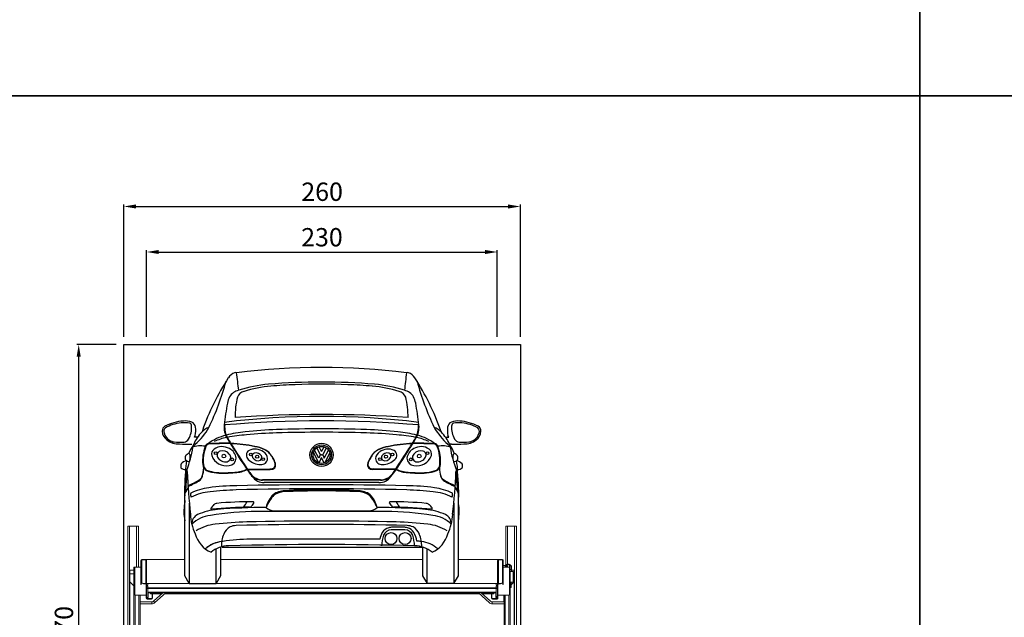
# Model space of a CAD drawing. Units: millimetres. Extents: x -18106 to -8699, y -3258 to 7829.
# Drawn here: x -17128 to -16482, y -1041 to -649 of the extents above; entities that cross this region are included whole.
import ezdxf

# ---------------------------------------------------------------- set-up
doc = ezdxf.new("R2010")
doc.units = ezdxf.units.MM
doc.linetypes.add('(01) 130$0$A-AV-P00-10$0${ Origin Line }', pattern=[0])
doc.styles.get("Standard").update_dxf_attribs({"font": 'arial.ttf'})
doc.dimstyles.new('parkolay', dxfattribs={"dimtxt": 12, "dimasz": 8, "dimexe": 1.25, "dimexo": 5, "dimgap": 2, "dimtad": 1, "dimdec": 0, "dimtxsty": 'Standard', "dimcen": 8, "dimclrd": 252, "dimclre": 252, "dimclrt": 42, "dimadec": 0, "dimazin": 0, "dimtfac": 1, "dimtdec": 0, "dimtmove": 0, "dimatfit": 3, "dimfxl": 1, "dimarcsym": 1})

# ---------------------------------------------------------------- blocks, each defined once
blk = doc.blocks.new('*D140')
at = {"color": 252, "lineweight": -2, "transparency": 16777216}
for p, q in [((-17064.74, -862.33), (-17090.62, -862.33)), ((-17089.37, -1224.23), (-17089.37, -870.33)), ((-17064.74, -1232.23), (-17090.62, -1232.23))]:
    blk.add_line(p, q, dxfattribs=at)
at = {"color": 252, "transparency": 16777216}
for points in [[(-17090.7, -870.33), (-17088.04, -870.33), (-17089.37, -862.33)], [(-17090.7, -1224.23), (-17088.04, -1224.23), (-17089.37, -1232.23)]]:
    blk.add_solid(points, dxfattribs=at)
at = {"layer": 'Defpoints', "color": 0, "transparency": 16777216}
for p in [(-17089.37, -862.33), (-17059.74, -862.33), (-17059.74, -1232.23)]:
    blk.add_point(p, dxfattribs=at)
at = {"color": 42, "transparency": 16777216, "insert": (-17097.5, -1047.28), "char_height": 12, "attachment_point": 5, "rotation": 90}
blk.add_mtext('370', dxfattribs=at)
blk = doc.blocks.new('cc_back')
at = {"color": 251}
for p, q in [((-5.47, 95.89), (-4.85, 97.08)), ((-0.23, 100.15), (-0.61, 99.16)), ((156.13, 100.15), (156.51, 99.16)), ((161.37, 95.89), (160.75, 97.08)), ((-3.43, 95.88), (-5.47, 95.89)), ((159.33, 95.88), (161.37, 95.89)), ((163.09, 91.32), (161.82, 91.32)), ((72.61, 85.92), (75.85, 79.22)), ((76.15, 82.29), (73.42, 87.45)), ((74.92, 89.03), (77.07, 84.41)), ((77.07, 84.41), (76.15, 82.29)), ((77.95, 86.59), (76.33, 89.69)), ((77.95, 84.41), (77.07, 84.41)), ((77.95, 86.59), (79.57, 89.69)), ((77.95, 84.41), (78.83, 84.41)), ((80.98, 89.03), (78.83, 84.41)), ((78.83, 84.41), (79.75, 82.29)), ((79.75, 82.29), (82.48, 87.45)), ((83.29, 85.92), (80.05, 79.22)), ((76.35, 79.04), (77.95, 82.65)), ((79.55, 79.04), (77.95, 82.65)), ((29.34, 75.07), (44.01, 75.16)), ((29.56, 74.75), (44.23, 74.84)), ((126.34, 74.75), (111.67, 74.84)), ((126.56, 75.07), (111.89, 75.16)), ((116.6, 68.05), (39.3, 68.05)), ((116.6, 67.69), (39.3, 67.69)), ((115.54, 66.2), (40.36, 66.2)), ((-9.62, 62.89), (-11.75, 59.19)), ((-11.75, 5.14), (-11.75, 59.19)), ((165.52, 62.89), (167.65, 59.19)), ((167.65, 5.14), (167.65, 59.19)), ((-8.79, 52.65), (-8.79, 0)), ((164.69, 52.65), (164.69, 0)), ((132.57, 35.21), (123.68, 35.21)), ((131.88, 36.98), (124.38, 36.98)), ((116.06, 29.06), (29, 29.06)), ((8.79, 0), (8.79, 22.79)), ((11.75, 24.02), (11.75, 5.14)), ((145.07, 23.71), (12.83, 23.71)), ((144.15, 24.02), (144.15, 5.14)), ((147.11, 0), (147.11, 22.79)), ((-8.79, 0), (-11.75, 5.14)), ((-8.79, 0), (8.79, 0)), ((11.75, 5.14), (8.79, 0)), ((144.15, 5.14), (147.11, 0)), ((164.69, 0), (147.11, 0)), ((164.69, 0), (167.65, 5.14))]:
    blk.add_line(p, q, dxfattribs=at)
for centre, radius in [((77.95, 84.37), 7.61), ((77.95, 84.37), 6.51), ((8.53, 85.47), 0.922), ((13.89, 83.6), 1.21), ((31.54, 84.64), 0.922), ((35.74, 83.15), 1.04), ((77.95, 84.37), 5.56), ((120.16, 83.15), 1.04), ((124.36, 84.64), 0.922), ((142.01, 83.6), 1.21), ((147.37, 85.47), 0.922), ((19.37, 81.44), 0.922), ((39.6, 81.57), 0.922), ((116.3, 81.57), 0.922), ((136.53, 81.44), 0.922), ((123.49, 29.54), 3.91), ((132.69, 29.54), 3.91)]:
    blk.add_circle(centre, radius, dxfattribs=at)
for centre, radius, start, end in [((24.24, 129.97), 8.91, 111.72946, 146.48076), ((21.53, 137.09), 1.3, 56.08172, 117.02463), ((77.95, -299.92), 441.62, 82.75492, 97.24508), ((-1628.01, -64.08), 1662.61, 6.58929, 6.98737), ((1783.91, -64.08), 1662.61, 173.01263, 173.41071), ((134.37, 137.09), 1.3, 62.97537, 123.91828), ((131.66, 129.97), 8.91, 33.51924, 68.27054), ((151.7, 47.21), 160.89, 146.97506, 160.79056), ((-154.21, 178.61), 175.68, 334.27996, 344.81528), ((50.8, 43.24), 87.78, 94.99216, 108.04022), ((50.95, 50.82), 78.81, 94.57802, 107.62477), ((77.95, -293.08), 425.19, 85.30756, 94.69244), ((66.47, -99.11), 229.53, 91.43473, 95.45387), ((77.95, -229.52), 360.28, 87.25936, 92.74064), ((89.43, -99.11), 229.53, 84.54613, 88.56527), ((104.95, 50.82), 78.81, 72.37523, 85.42198), ((105.1, 43.24), 87.78, 71.95978, 85.00784), ((4.2, 47.21), 160.89, 19.20944, 33.02494), ((310.11, 178.61), 175.68, 195.18472, 205.72004), ((25.88, 117.11), 9.85, 103.25141, 147.27932), ((28.29, 120.15), 5.91, 101.79964, 159.31214), ((127.61, 120.15), 5.91, 20.68786, 78.20036), ((130.02, 117.11), 9.85, 32.72068, 76.74859), ((282.73, 71.97), 270.53, 170.13311, 173.20456), ((35.55, 114.09), 19.8, 155.07773, 167.6656), ((80.05, 108.69), 58.86, 166.70039, 179.87993), ((75.85, 108.69), 58.86, 0.12007, 13.29961), ((120.35, 114.09), 19.8, 12.3344, 24.92227), ((-126.83, 71.97), 270.53, 6.79544, 9.86689), ((77.95, -702.19), 812.99, 85.99614, 94.00386), ((-9.74, 73.29), 33.42, 95.082, 116.64941), ((-13.88, 84.52), 20.5, 106.21611, 121.04265), ((-12.05, 80.91), 24.49, 81.75171, 107.97732), ((-11.38, 94.88), 11.77, 69.15199, 96.4359), ((-9.28, 103.3), 1.99, 359.75003, 68.10956), ((-8.72, 102.16), 4.03, 6.13441, 67.60539), ((28.67, 102.64), 14.63, 174.7585, 210.21726), ((77.95, -655.02), 761.68, 85.1916, 94.8084), ((77.95, -402.29), 511.92, 82.85855, 97.14145), ((29.01, 102.78), 14.63, 175.17986, 210.21726), ((126.89, 102.78), 14.63, 329.78274, 4.82014), ((127.23, 102.64), 14.63, 329.78274, 5.2415), ((164.62, 102.16), 4.03, 112.39461, 173.86559), ((167.28, 94.88), 11.77, 83.5641, 110.84801), ((165.18, 103.3), 1.99, 111.89044, 180.24997), ((167.95, 80.91), 24.49, 72.02268, 98.24829), ((165.64, 73.29), 33.42, 63.35059, 84.918), ((169.78, 84.52), 20.5, 58.95735, 73.78389), ((-22.99, 100.04), 3.58, 119.08952, 181.66298), ((-18.77, 100.41), 7.81, 183.51844, 233.08307), ((-22.26, 99.68), 3.25, 132.46589, 197.31496), ((-17.28, 101.13), 8.44, 196.62873, 237.63312), ((-22.67, 102.31), 15.41, 330.61297, 3.66153), ((14.97, 82.93), 22.5, 133.83137, 158.02515), ((-33.78, 123.88), 43.53, 311.63879, 330.39456), ((-19.38, 100.17), 14.86, 347.99873, 9.36744), ((7.42, 92.48), 10.45, 108.72129, 140.24407), ((22.57, 67.02), 31.12, 103.91651, 127.53632), ((40.03, -9.8), 109.91, 96.35884, 102.93323), ((36.74, -11.55), 109.37, 94.20058, 100.86965), ((53.79, -118.8), 219.77, 91.37932, 96.77526), ((54.42, -152.03), 250.88, 91.35159, 95.87806), ((77.95, -723.34), 824.77, 87.95349, 92.04651), ((77.95, -910.89), 1010.09, 88.32968, 91.67032), ((101.48, -152.03), 250.88, 84.12194, 88.64841), ((102.11, -118.8), 219.77, 83.22474, 88.62068), ((119.16, -11.55), 109.37, 79.13035, 85.79942), ((115.87, -9.8), 109.91, 77.06677, 83.64116), ((133.33, 67.02), 31.12, 52.46368, 76.08349), ((189.68, 123.88), 43.53, 209.60544, 228.36121), ((148.48, 92.48), 10.45, 39.75593, 71.27871), ((140.93, 82.93), 22.5, 21.97485, 46.16863), ((175.28, 100.17), 14.86, 170.63256, 192.00127), ((178.57, 102.31), 15.41, 176.33847, 209.38703), ((173.18, 101.13), 8.44, 302.36688, 343.37127), ((174.67, 100.41), 7.81, 306.91693, 356.48156), ((178.16, 99.68), 3.25, 342.68504, 47.53411), ((178.89, 100.04), 3.58, 358.33702, 60.91048), ((-16.1, 103.19), 11.64, 230.7729, 273.96352), ((-16.38, 103.57), 10.99, 240.48654, 257.88476), ((-14.94, 127.77), 35.15, 263.87288, 274.40036), ((-7.76, 202.99), 111.67, 266.12957, 270.29061), ((-13, 97.08), 4.42, 279.88536, 328.08698), ((20.17, 73.76), 31.44, 145.98312, 158.29195), ((-40.63, 121), 46.46, 317.84156, 320.34249), ((4.99, 88.62), 3.58, 131.3061, 157.25432), ((4.47, 88.98), 2.54, 105.76489, 159.57378), ((3.88, 89.58), 2.14, 97.39601, 125.94467), ((14.31, -82.32), 174.34, 88.79849, 93.51943), ((14.49, -82.59), 174.34, 88.79849, 93.51943), ((21.87, 63.82), 32.54, 100.84719, 115.96576), ((101.08, 142.98), 97.51, 209.28584, 214.16469), ((101.42, 143.12), 97.51, 209.28584, 214.16469), ((12.37, -18.33), 110.46, 78.63486, 86.87463), ((12.53, -18.58), 110.46, 78.63486, 86.87463), ((143.37, -18.58), 110.46, 93.12537, 101.36514), ((143.53, -18.33), 110.46, 93.12537, 101.36514), ((54.48, 143.12), 97.51, 325.83531, 330.71416), ((54.82, 142.98), 97.51, 325.83531, 330.71416), ((141.41, -82.59), 174.34, 86.48057, 91.20151), ((141.59, -82.32), 174.34, 86.48057, 91.20151), ((134.03, 63.82), 32.54, 64.03424, 79.15281), ((151.43, 88.98), 2.54, 20.42622, 74.23511), ((152.02, 89.58), 2.14, 54.05533, 82.60399), ((150.91, 88.62), 3.58, 22.74568, 48.6939), ((196.53, 121), 46.46, 219.65751, 222.15844), ((135.73, 73.76), 31.44, 21.70805, 34.01688), ((163.66, 202.99), 111.67, 269.70939, 273.87043), ((168.9, 97.08), 4.42, 211.91302, 260.11464), ((170.84, 127.77), 35.15, 265.59964, 276.12712), ((172, 103.19), 11.64, 266.03648, 309.2271), ((172.28, 103.57), 10.99, 282.11524, 299.51346), ((-7.03, 80.59), 5.2, 112.80048, 143.88598), ((-85.09, 102.72), 79.84, 339.12331, 350.39853), ((-10.54, 83.56), 2.35, 2.70508, 50.73955), ((-1.53, 72.41), 17.88, 79.64577, 108.1931), ((-5.56, 89.29), 0.82, 140.03907, 172.03151), ((26.19, 80.55), 26.26, 158.90721, 185.59189), ((26.59, 80.42), 26.26, 158.90721, 185.59189), ((9.73, 84.92), 3.94, 125.33326, 194.42747), ((12.74, 80.61), 9.19, 58.95823, 125.08932), ((12.19, 84.16), 2.78, 108.36487, 206.13317), ((13.06, 81.58), 5.51, 36.97675, 108.49164), ((15.15, 82.67), 3.2, 348.40596, 43.92304), ((14.15, 81.37), 7.85, 6.57912, 64.94216), ((248.32, 226.5), 266.59, 211.24522, 214.696), ((248.65, 226.63), 266.59, 211.24522, 214.696), ((32.31, 84.18), 3.7, 121.08603, 229.63812), ((34.2, 78.47), 9.66, 54.22215, 113.13946), ((34.56, 83.59), 2.06, 102.22808, 208.52479), ((34.91, 81.3), 4.37, 35.05326, 100.4062), ((30.37, 66.89), 23.38, 64.0562, 80.71185), ((30.52, 66.64), 23.38, 64.0562, 80.71185), ((37.02, 81.49), 5.59, 5.00656, 59.5481), ((35.4, 77.57), 11.57, 45.6275, 63.33175), ((35.25, 77.18), 11.84, 47.23336, 62.32769), ((29.15, 72.56), 19.42, 22.23737, 43.28184), ((29.36, 72.53), 19.42, 22.23737, 43.28184), ((126.54, 72.53), 19.42, 136.71816, 157.76263), ((126.75, 72.56), 19.42, 136.71816, 157.76263), ((120.5, 77.57), 11.57, 116.66825, 134.3725), ((120.65, 77.18), 11.84, 117.67231, 132.76664), ((118.88, 81.49), 5.59, 120.4519, 174.99344), ((125.38, 66.64), 23.38, 99.28815, 115.9438), ((125.53, 66.89), 23.38, 99.28815, 115.9438), ((121.7, 78.47), 9.66, 66.86054, 125.77785), ((120.99, 81.3), 4.37, 79.5938, 144.94674), ((121.34, 83.59), 2.06, 331.47521, 77.77192), ((123.59, 84.18), 3.7, 310.36188, 58.91397), ((-92.75, 226.63), 266.59, 325.304, 328.75478), ((-92.42, 226.5), 266.59, 325.304, 328.75478), ((141.75, 81.37), 7.85, 115.05784, 173.42088), ((140.75, 82.67), 3.2, 136.07696, 191.59404), ((143.16, 80.61), 9.19, 54.91068, 121.04177), ((142.84, 81.58), 5.51, 71.50836, 143.02325), ((143.71, 84.16), 2.78, 333.86683, 71.63513), ((146.17, 84.92), 3.94, 345.57253, 54.66674), ((129.31, 80.42), 26.26, 354.40811, 21.09279), ((157.43, 72.41), 17.88, 71.8069, 100.35423), ((129.71, 80.55), 26.26, 354.40811, 21.09279), ((161.46, 89.29), 0.82, 7.96849, 39.96093), ((240.99, 102.72), 79.84, 189.60147, 200.87669), ((166.44, 83.56), 2.35, 129.26045, 177.29492), ((162.93, 80.59), 5.2, 36.11402, 67.19952), ((-10.89, 77.11), 3.56, 158.33399, 199.14792), ((-10, 75.36), 5.2, 95.95602, 143.88598), ((-7.93, 82.34), 3.56, 158.33399, 199.14792), ((-8.86, 83.21), 3.16, 219.96739, 276.0093), ((20.17, 73.76), 31.44, 167.56395, 180.34045), ((-21.25, 83.11), 13.08, 346.54529, 2.48286), ((4.42, 78.1), 4.37, 181.39995, 243.99123), ((4.57, 78.04), 4.12, 182.59986, 241.10011), ((15.48, 87.34), 10.15, 199.57204, 281.02733), ((15, 85.86), 6.05, 208.83873, 280.43694), ((14.88, 83.37), 3.67, 289.27473, 338.52186), ((16.86, 82.43), 5.09, 276.28638, 358.25452), ((37.55, 88.75), 10.62, 224.0368, 272.23459), ((36.33, 84.64), 4.12, 209.64325, 291.81816), ((36.11, 82.74), 2.6, 312.25852, 24.20491), ((38.5, 82.18), 4.09, 262.46827, 357.14288), ((45.24, 77.73), 2.36, 281.98246, 358.84445), ((41.31, 77.51), 6.29, 1.5811, 22.41645), ((45.1, 77.55), 2.71, 321.07106, 2.29291), ((41.52, 77.48), 6.29, 1.5811, 22.41645), ((110.8, 77.55), 2.71, 177.70709, 218.92894), ((114.38, 77.48), 6.29, 157.58355, 178.4189), ((114.59, 77.51), 6.29, 157.58355, 178.4189), ((110.66, 77.73), 2.36, 181.15555, 258.01754), ((117.4, 82.18), 4.09, 182.85712, 277.53173), ((119.79, 82.74), 2.6, 155.79509, 227.74148), ((118.35, 88.75), 10.62, 267.76541, 315.9632), ((119.57, 84.64), 4.12, 248.18184, 330.35675), ((139.04, 82.43), 5.09, 181.74548, 263.71362), ((141.02, 83.37), 3.67, 201.47814, 250.72527), ((140.42, 87.34), 10.15, 258.97267, 340.42796), ((140.9, 85.86), 6.05, 259.56306, 331.16127), ((151.33, 78.04), 4.12, 298.89989, 357.40014), ((151.48, 78.1), 4.37, 296.00877, 358.60005), ((177.15, 83.11), 13.08, 177.51714, 193.45471), ((164.76, 83.21), 3.16, 263.9907, 320.03261), ((165.9, 75.36), 5.2, 36.11402, 84.04398), ((135.73, 73.76), 31.44, 359.65955, 12.43605), ((163.83, 82.34), 3.56, 340.85208, 21.66601), ((166.79, 77.11), 3.56, 340.85208, 21.66601), ((-11.22, 79.47), 4.66, 229.37813, 269.55767), ((153.74, 58.48), 165.71, 174.77393, 182.04731), ((2887.38, -163.54), 2907.61, 175.3087, 175.60428), ((430.63, 27.25), 443.21, 174.01396, 175.78474), ((343.93, 86.48), 354.33, 182.10476, 186.6492), ((-26.36, 78.06), 27.17, 343.76989, 355.19582), ((-26.67, 77.56), 27.47, 344.97919, 356.19129), ((10.1, 91.24), 18.68, 245.99265, 267.0881), ((10.32, 91.92), 19.11, 246.11338, 265.95065), ((14.02, 149.85), 77.17, 266.24754, 275.3212), ((14.21, 149.58), 77.17, 266.24754, 275.3212), ((20.33, 92.37), 19.37, 272.50529, 296.40805), ((20.52, 92.1), 19.37, 272.50529, 296.40805), ((85.43, 112.01), 67.51, 213.49583, 218.35067), ((85.76, 112.14), 67.51, 213.49583, 216.20118), ((38.93, 77.22), 9.11, 212.92199, 244.13958), ((43.82, 82.26), 7.1, 271.57017, 285.66323), ((44.03, 81.94), 7.1, 271.57017, 285.66323), ((45.26, 77.7), 2.69, 284.7999, 316.22805), ((110.64, 77.7), 2.69, 223.77195, 255.2001), ((111.87, 81.94), 7.1, 254.33677, 268.42983), ((112.08, 82.26), 7.1, 254.33677, 268.42983), ((116.97, 77.22), 9.11, 295.86042, 327.07801), ((70.47, 112.01), 67.51, 321.64933, 326.50417), ((70.14, 112.14), 67.51, 323.79882, 326.50417), ((135.38, 92.1), 19.37, 243.59195, 267.49471), ((135.57, 92.37), 19.37, 243.59195, 267.49471), ((141.69, 149.58), 77.17, 264.6788, 273.75246), ((141.88, 149.85), 77.17, 264.6788, 273.75246), ((145.8, 91.24), 18.68, 272.9119, 294.00735), ((145.58, 91.92), 19.11, 274.04935, 293.88662), ((182.57, 77.56), 27.47, 183.80871, 195.02081), ((182.26, 78.06), 27.17, 184.80418, 196.23011), ((-188.03, 86.48), 354.33, 353.3508, 357.89524), ((-274.73, 27.25), 443.21, 4.21526, 5.98604), ((-2731.48, -163.54), 2907.61, 4.39572, 4.6913), ((167.12, 79.47), 4.66, 270.44233, 310.62187), ((2.16, 58.48), 165.71, 357.95269, 5.22607), ((-38.46, 130.08), 71.88, 293.58284, 300.84333), ((-30.63, 114.45), 54.88, 292.4492, 301.81455), ((-5.6, 71.91), 5.65, 313.56799, 344.99598), ((-4.64, 71.78), 4.56, 311.61512, 343.21929), ((77.95, -2374.11), 2438.88, 88.69566, 91.30434), ((39.37, 78.16), 10.46, 225.33381, 269.58823), ((40.37, 76.08), 9.88, 217.07802, 269.95059), ((39.37, 78.51), 10.46, 245.04947, 269.58823), ((115.53, 76.08), 9.88, 270.04941, 322.92198), ((116.53, 78.16), 10.46, 270.41177, 314.66619), ((116.53, 78.51), 10.46, 270.41177, 294.95053), ((161.5, 71.91), 5.65, 195.00402, 226.43201), ((160.54, 71.78), 4.56, 196.78071, 228.38488), ((194.36, 130.08), 71.88, 239.15667, 246.41716), ((186.53, 114.45), 54.88, 238.18545, 247.5508), ((2887.38, -163.54), 2907.61, 175.62198, 175.6727), ((-5.42, 58.3), 2.62, 156.97295, 216.93296), ((11.24, 16.5), 46.88, 98.94635, 113.99943), ((8.25, 24.45), 35.93, 95.46666, 116.03569), ((23.01, -73.1), 137.24, 90.24141, 97.9856), ((36.35, -255.68), 317.46, 92.58936, 95.69733), ((77.95, -2225.53), 2287.67, 88.5987, 91.4013), ((60.07, 45.28), 19.09, 136.64817, 165.88652), ((54.27, 46.47), 14.4, 92.23657, 124.11955), ((54.19, 47.14), 13.17, 94.10851, 124.51481), ((77.95, -604.22), 664.95, 87.87096, 92.12904), ((77.95, -348.51), 410.08, 86.61068, 93.38932), ((101.63, 46.47), 14.4, 55.88045, 87.76343), ((101.71, 47.14), 13.17, 55.48519, 85.89149), ((95.83, 45.28), 19.09, 14.11348, 43.35183), ((132.89, -73.1), 137.24, 82.0144, 89.75859), ((119.55, -255.68), 317.46, 84.30267, 87.41064), ((147.65, 24.45), 35.93, 63.96431, 84.53334), ((144.66, 16.5), 46.88, 66.00057, 81.05365), ((161.32, 58.3), 2.62, 323.06704, 23.02705), ((-2731.48, -163.54), 2907.61, 4.3273, 4.37802), ((19.82, 47.16), 32.14, 170.33069, 190.77796), ((430.63, 27.25), 443.21, 176.48575, 176.72677), ((18.93, 39.56), 16.81, 133.55642, 143.32332), ((9.75, 48.95), 3.68, 97.52835, 130.70592), ((33.11, -210.77), 264.45, 90.04345, 95.17295), ((9.55, 63.82), 22.05, 321.20246, 332.5189), ((19.13, 61.98), 17.09, 317.04055, 327.17041), ((32.92, 53.02), 0.654, 331.66258, 91.17263), ((63.55, 41.51), 23.55, 135.59323, 159.04007), ((92.35, 41.51), 23.55, 20.95993, 44.40677), ((122.98, 53.02), 0.654, 88.82737, 208.33742), ((136.77, 61.98), 17.09, 212.82959, 222.95945), ((122.79, -210.77), 264.45, 84.82705, 89.95655), ((146.35, 63.82), 22.05, 207.4811, 218.79754), ((146.15, 48.95), 3.68, 49.29408, 82.47165), ((136.97, 39.56), 16.81, 36.67668, 46.44358), ((-274.73, 27.25), 443.21, 3.27323, 3.51425), ((136.08, 47.16), 32.14, 349.22204, 9.66931), ((23.41, 46.42), 31.45, 181.74822, 205.82749), ((-0.53, 39.22), 6.6, 114.97771, 182.617), ((13.94, 6.05), 42.79, 95.54203, 113.7908), ((36.42, -149.78), 196.99, 90.19862, 99.17477), ((5.83, 49.3), 0.482, 142.3699, 277.11987), ((38.38, -340.6), 390.78, 91.1215, 94.76867), ((46.42, -460.31), 510.26, 90.54609, 94.11512), ((30.7, 52.18), 2.08, 270.80937, 297.03818), ((77.95, -8546.33), 8593.65, 89.718539, 90.281461), ((46.84, 55.17), 7.43, 224.74338, 269.40269), ((77.95, 22996.43), 22948.71, 269.92213, 270.07787), ((109.06, 55.17), 7.43, 270.59731, 315.25662), ((109.48, -460.31), 510.26, 85.88488, 89.45391), ((119.48, -149.78), 196.99, 80.82523, 89.80138), ((125.2, 52.18), 2.08, 242.96182, 269.19063), ((117.52, -340.6), 390.78, 85.23133, 88.8785), ((141.96, 6.05), 42.79, 66.2092, 84.45797), ((150.07, 49.3), 0.482, 262.88013, 37.6301), ((156.43, 39.22), 6.6, 357.383, 65.02229), ((132.49, 46.42), 31.45, 334.17251, 358.25178), ((7.62, 23.57), 21.29, 97.04137, 133.85699), ((11.23, 10.46), 28.65, 96.0498, 122.8908), ((36.4, -207.36), 247.91, 91.70487, 96.52967), ((77.95, -2162.04), 2200.81, 88.54008, 91.45992), ((77.95, -2113.86), 2154.85, 88.69904, 91.30096), ((119.5, -207.36), 247.91, 83.47033, 88.29513), ((144.67, 10.46), 28.65, 57.1092, 83.9502), ((148.28, 23.57), 21.29, 46.14301, 82.95863), ((13.3, 37.73), 18.87, 195.39594, 245.6192), ((29.63, 25.26), 17.33, 155.66196, 183.54154), ((29.63, 25.26), 17.33, 155.66196, 183.54154), ((23.17, 28.58), 10.09, 121.43602, 157.6945), ((23.17, 28.58), 10.09, 121.43602, 157.6945), ((22.74, 24.76), 13.33, 93.68808, 111.22398), ((22.74, 24.76), 13.33, 93.68808, 111.22398), ((134.48, 24.51), 18.97, 151.70483, 166.1199), ((123.89, 29.56), 7.27, 105.12538, 147.19761), ((123.74, 29.54), 5.67, 90.60634, 157.46543), ((125.24, 24.65), 12.36, 93.99336, 105.23206), ((131.02, 24.65), 12.36, 74.76794, 86.00664), ((132.37, 29.33), 5.88, 23.85989, 88.06834), ((133.16, 24.76), 13.33, 68.77602, 86.31192), ((132.37, 29.56), 7.27, 32.80239, 74.87462), ((132.73, 28.58), 10.09, 22.3055, 58.56398), ((121.77, 24.51), 18.97, 10.20389, 28.29517), ((126.27, 25.26), 17.33, 356.45846, 24.33804), ((142.6, 37.73), 18.87, 294.3808, 344.60406), ((14.79, 8.14), 19.59, 96.84617, 131.6433), ((14.79, 8.14), 19.59, 101.33702, 131.6433), ((31.54, -94.04), 123.12, 91.18582, 99.63462), ((148.38, 22.82), 31.17, 163.4328, 176.3751), ((107.87, 22.82), 31.17, 3.6249, 16.5672), ((122.29, -184.97), 213.61, 84.31583, 85.12411), ((141.11, 8.14), 19.59, 48.3567, 83.15383), ((16.83, 7.61), 17.19, 89.71282, 131.21706), ((16.83, 7.61), 17.19, 89.71282, 131.21706), ((78, -2210.8), 2236.42, 88.43528, 91.56492), ((139.07, 7.61), 17.19, 48.78294, 90.28718)]:
    blk.add_arc(centre, radius, start, end, dxfattribs=at)
blk = doc.blocks.new('*D431')
at = {"color": 252, "lineweight": -2, "transparency": 16777216}
for p, q in [((-17059.74, -857.33), (-17059.74, -770.56)), ((-17051.74, -771.81), (-16807.74, -771.81)), ((-16799.74, -857.33), (-16799.74, -770.56))]:
    blk.add_line(p, q, dxfattribs=at)
at = {"color": 252, "transparency": 16777216}
for points in [[(-17051.74, -770.47), (-17051.74, -773.14), (-17059.74, -771.81)], [(-16807.74, -770.47), (-16807.74, -773.14), (-16799.74, -771.81)]]:
    blk.add_solid(points, dxfattribs=at)
at = {"layer": 'Defpoints', "color": 0, "transparency": 16777216}
for p in [(-16799.74, -771.81), (-17059.74, -862.33), (-16799.74, -862.33)]:
    blk.add_point(p, dxfattribs=at)
at = {"color": 42, "transparency": 16777216, "insert": (-16929.74, -763.68), "char_height": 12, "attachment_point": 5}
blk.add_mtext('260', dxfattribs=at)
blk = doc.blocks.new('*D407')
at = {"color": 252, "lineweight": -2, "transparency": 16777216}
for p, q in [((-17044.84, -857.33), (-17044.84, -800.39)), ((-16814.84, -857.33), (-16814.84, -800.39)), ((-17036.84, -801.64), (-16822.84, -801.64))]:
    blk.add_line(p, q, dxfattribs=at)
at = {"color": 252, "transparency": 16777216}
for points in [[(-17036.84, -800.31), (-17036.84, -802.97), (-17044.84, -801.64)], [(-16822.84, -800.31), (-16822.84, -802.97), (-16814.84, -801.64)]]:
    blk.add_solid(points, dxfattribs=at)
at = {"layer": 'Defpoints', "color": 0, "transparency": 16777216}
for p in [(-16814.84, -801.64), (-17044.84, -862.33), (-16814.84, -862.33)]:
    blk.add_point(p, dxfattribs=at)
at = {"color": 42, "transparency": 16777216, "insert": (-16929.84, -793.51), "char_height": 12, "attachment_point": 5}
blk.add_mtext('230', dxfattribs=at)
blk = doc.blocks.new('Parkist_11_h_370_w_230_back')
at = {"color": 40, "linetype": 'Continuous', "lineweight": 15, "true_color": 0xfdbd3e}
for p, q in [((2.5, 470.87), (2.5, 271.87)), ((2.5, 470.87), (3.7, 470.87)), ((3.7, 470.87), (8.3, 470.87)), ((3.7, 470.87), (3.7, 251.2)), ((8.3, 470.87), (9.5, 470.87)), ((8.3, 470.87), (8.3, 444.07)), ((9.5, 470.87), (9.5, 444.07)), ((250.4, 470.87), (250.4, 445.53)), ((250.4, 470.87), (251.6, 470.87)), ((251.6, 470.87), (256.2, 470.87)), ((251.6, 470.87), (251.6, 445.89)), ((256.2, 470.87), (257.4, 470.87)), ((256.2, 470.87), (256.2, 251.2)), ((257.4, 470.87), (257.4, 271.87)), ((11.1, 448.18), (11.1, 448.37)), ((11.1, 433.5), (11.1, 448.16)), ((11.7, 448.97), (14.3, 448.97)), ((11.7, 448.97), (11.7, 448.75)), ((11.7, 448.75), (11.7, 433.73)), ((14.3, 448.75), (11.7, 448.75)), ((13, 448.97), (39.94, 448.97)), ((14.6, 448.97), (14.3, 448.97)), ((14.3, 448.97), (14.3, 448.75)), ((14.3, 448.75), (14.3, 433.31)), ((15.1, 448.97), (14.6, 448.97)), ((14.9, 448.37), (14.86, 448.37)), ((14.9, 448.37), (14.9, 448.16)), ((14.9, 448.16), (14.9, 432.72)), ((63.44, 448.97), (195.84, 448.97)), ((219.34, 448.97), (246.9, 448.97)), ((245.3, 448.97), (244.8, 448.97)), ((245, 448.37), (245.04, 448.37)), ((245, 448.37), (245, 448.16)), ((245, 448.16), (245, 432.72)), ((245.6, 448.97), (245.3, 448.97)), ((248.2, 448.97), (245.6, 448.97)), ((245.6, 448.97), (245.6, 448.75)), ((245.6, 448.75), (245.6, 433.31)), ((245.6, 448.75), (248.2, 448.75)), ((248.2, 448.97), (248.2, 448.75)), ((248.2, 448.75), (248.2, 433.73)), ((248.8, 448.18), (248.8, 448.37)), ((248.8, 433.5), (248.8, 448.16)), ((252.39, 445.98), (251.93, 445.98)), ((252.33, 445.74), (252.41, 445.74)), ((252.65, 445.74), (252.39, 445.98)), ((3.9, 441.97), (3.9, 439.57)), ((3.9, 441.97), (6.6, 441.97)), ((3.9, 439.57), (3.9, 434.89)), ((3.9, 439.57), (6.6, 439.57)), ((6.6, 251.2), (6.6, 444.07)), ((6.6, 444.07), (7.4, 444.07)), ((7.1, 426.07), (7.1, 443.57)), ((7.4, 444.07), (7.4, 444.03)), ((7.6, 444.07), (11.1, 444.07)), ((250.19, 445.1), (248.8, 445.1)), ((252.3, 444.07), (248.8, 444.07)), ((250.78, 445.51), (250.32, 445.51)), ((250.9, 444.3), (250.91, 445.05)), ((250.91, 444.07), (250.9, 444.3)), ((252.5, 444.07), (253.3, 444.07)), ((252.5, 444.03), (252.5, 444.07)), ((252.8, 426.07), (252.8, 443.57)), ((253.3, 444.07), (253.3, 251.2)), ((254.05, 442.48), (253.3, 442.48)), ((253.61, 442.43), (253.3, 442.43)), ((253.3, 442.35), (253.65, 442.38)), ((253.3, 442.38), (253.65, 442.38)), ((253.65, 441.23), (253.3, 441.27)), ((254.16, 441.23), (253.3, 441.23)), ((254.16, 441.11), (253.3, 441.11)), ((253.3, 441.07), (255.2, 441.07)), ((253.61, 442.38), (253.61, 442.43)), ((253.65, 442.38), (254.21, 442.33)), ((253.65, 442.38), (254.05, 442.38)), ((254.21, 441.29), (253.65, 441.23)), ((254.05, 442.48), (254.1, 442.49)), ((254.1, 442.37), (254.05, 442.38)), ((254.05, 441.23), (254.1, 441.24)), ((254.09, 441.07), (254.09, 441.11)), ((254.2, 442.52), (254.1, 442.5)), ((254.21, 442.33), (254.1, 442.36)), ((254.1, 441.26), (254.21, 441.29)), ((254.16, 441.11), (254.16, 441.23)), ((254.21, 441.29), (254.21, 442.33)), ((256, 441.97), (254.21, 441.97)), ((255.2, 441.07), (255.2, 434.07)), ((256, 439.57), (255.2, 439.57)), ((256, 439.57), (256, 441.97)), ((256, 434.89), (256, 439.57)), ((3.95, 434.57), (3.95, 434.57)), ((3.95, 434.57), (3.95, 434.57)), ((3.95, 434.57), (3.95, 434.57)), ((4.18, 434.2), (3.95, 433.97)), ((3.95, 433.97), (3.95, 251.2)), ((4.4, 433.97), (3.95, 433.97)), ((4.19, 434.18), (6.6, 431.77)), ((11.1, 432.62), (11.1, 433.5)), ((11.4, 432.62), (11.1, 432.62)), ((11.1, 432.62), (11.1, 432.6)), ((11.4, 432.62), (11.4, 433.5)), ((11.4, 432.6), (11.4, 432.62)), ((11.7, 433.73), (12.9, 433.39)), ((11.7, 433.44), (12.9, 433.1)), ((14.3, 433.31), (13.7, 433.31)), ((14.3, 433.01), (13.7, 433.01)), ((14.6, 432.72), (14.6, 431.74)), ((14.9, 433.22), (15.7, 433.22)), ((15.7, 433.21), (14.9, 433.21)), ((14.9, 431.74), (14.9, 432.72)), ((15.7, 433.22), (15.7, 433.21)), ((15.7, 433.22), (244.2, 433.22)), ((15.7, 433.21), (15.7, 432.17)), ((15.7, 433.21), (244.2, 433.21)), ((15.7, 433.21), (15.7, 432.2)), ((244.2, 433.22), (245, 433.22)), ((244.2, 433.21), (244.2, 433.22)), ((245, 433.21), (244.2, 433.21)), ((244.2, 433.21), (244.2, 432.17)), ((244.2, 433.21), (244.2, 432.2)), ((245, 431.74), (245, 432.72)), ((245.3, 432.72), (245.3, 431.74)), ((245.6, 433.31), (246.2, 433.31)), ((245.6, 433.01), (246.2, 433.01)), ((248.2, 433.73), (247, 433.39)), ((248.2, 433.44), (247, 433.1)), ((248.5, 432.62), (248.5, 433.5)), ((248.5, 432.6), (248.5, 432.62)), ((248.8, 432.62), (248.8, 433.5)), ((248.8, 432.62), (248.8, 432.6)), ((255.2, 434.07), (253.3, 434.07)), ((253.3, 433.97), (253.8, 433.97)), ((253.4, 432.97), (253.3, 432.98)), ((253.4, 432.97), (253.3, 432.97)), ((253.59, 432.87), (253.3, 432.87)), ((253.3, 432.71), (253.59, 432.71)), ((253.61, 432.64), (253.3, 432.64)), ((253.89, 433), (253.4, 432.97)), ((253.4, 432.97), (253.8, 432.97)), ((253.59, 432.71), (253.59, 432.87)), ((253.7, 432.56), (253.61, 432.64)), ((253.79, 432.97), (253.89, 433)), ((253.8, 433.97), (253.8, 434.07)), ((253.81, 433.97), (253.8, 433.97)), ((253.89, 433.94), (253.81, 433.96)), ((253.89, 433.94), (253.89, 433)), ((253.91, 432.38), (255.71, 434.18)), ((255.95, 433.97), (255.5, 433.97)), ((255.95, 433.97), (255.72, 434.2)), ((255.95, 434.57), (255.95, 434.57)), ((255.95, 434.57), (255.95, 434.57)), ((255.95, 434.57), (255.95, 434.57)), ((255.95, 251.2), (255.95, 433.97)), ((11.1, 432.6), (11.4, 432.6)), ((14.6, 431.74), (14.6, 423.67)), ((15.7, 432.17), (14.9, 432.17)), ((14.9, 431.74), (14.9, 423.67)), ((14.9, 431.53), (15.7, 431.53)), ((14.9, 430.5), (15.7, 430.5)), ((15.7, 429.91), (14.9, 429.91)), ((14.9, 424.82), (14.9, 429.91)), ((15.2, 432.16), (15.1, 432.14)), ((15.1, 432.14), (15.1, 431.56)), ((15.1, 431.56), (15.2, 431.54)), ((15.1, 431.53), (15.1, 431.56)), ((15.55, 432.16), (15.2, 432.16)), ((15.2, 431.54), (15.55, 431.54)), ((15.2, 431.54), (15.2, 431.53)), ((15.7, 431.53), (15.7, 430.5)), ((15.7, 431.51), (15.7, 430.5)), ((15.7, 430.5), (15.7, 429.91)), ((15.7, 430.5), (244.2, 430.5)), ((15.7, 424.82), (15.7, 429.91)), ((15.7, 429.91), (244.2, 429.91)), ((15.7, 429.91), (15.7, 427.67)), ((15.7, 427.67), (244.2, 427.67)), ((15.7, 427.07), (244.2, 427.07)), ((15.9, 427.07), (15.9, 425.07)), ((17.4, 427.07), (17.4, 426.92)), ((17.4, 426.92), (17.4, 426.62)), ((19.05, 426.92), (17.4, 426.92)), ((18.61, 426.62), (17.4, 426.62)), ((18.5, 423.67), (18.5, 426.27)), ((18.8, 423.67), (18.8, 426.27)), ((19.05, 427.07), (19.05, 426.87)), ((19.05, 426.87), (19.1, 426.87)), ((19.1, 426.87), (21.3, 426.87)), ((19.1, 426.57), (21.3, 426.57)), ((25.61, 427.07), (19.48, 421.63)), ((20.28, 420.73), (27.42, 427.07)), ((21.8, 426.87), (21.3, 426.87)), ((21.3, 426.57), (21.8, 426.57)), ((21.8, 426.87), (22.05, 426.87)), ((21.8, 426.57), (21.8, 426.87)), ((25.1, 426.62), (21.8, 426.62)), ((22.05, 427.07), (22.05, 426.87)), ((25.44, 426.92), (22.05, 426.92)), ((120, 426.62), (26.91, 426.62)), ((120, 426.92), (27.25, 426.92)), ((120, 426.62), (120, 427.07)), ((120, 426.62), (130, 426.62)), ((130, 426.62), (130, 427.07)), ((232.65, 426.92), (130, 426.92)), ((232.99, 426.62), (130, 426.62)), ((232.48, 427.07), (239.62, 420.73)), ((240.42, 421.63), (234.29, 427.07)), ((237.85, 426.92), (234.46, 426.92)), ((238.1, 426.62), (234.8, 426.62)), ((237.85, 427.07), (237.85, 426.87)), ((237.85, 426.87), (238.1, 426.87)), ((238.1, 426.57), (238.1, 426.87)), ((238.1, 426.87), (238.6, 426.87)), ((238.6, 426.57), (238.1, 426.57)), ((238.6, 426.87), (238.6, 426.57)), ((240.8, 426.87), (238.6, 426.87)), ((240.8, 426.57), (238.6, 426.57)), ((240.8, 426.87), (240.85, 426.87)), ((240.85, 427.07), (240.85, 426.87)), ((242.5, 426.92), (240.85, 426.92)), ((241.1, 423.67), (241.1, 426.27)), ((242.5, 426.62), (241.29, 426.62)), ((241.4, 423.67), (241.4, 426.27)), ((242.5, 426.92), (242.5, 427.07)), ((242.5, 426.62), (242.5, 426.92)), ((244, 427.07), (244, 425.07)), ((245, 432.17), (244.2, 432.17)), ((244.2, 432.17), (244.2, 432.13)), ((244.2, 431.53), (245, 431.53)), ((244.2, 431.53), (244.2, 430.5)), ((244.2, 431.51), (244.2, 430.5)), ((244.2, 430.5), (245, 430.5)), ((244.2, 429.91), (244.2, 430.5)), ((245, 429.91), (244.2, 429.91)), ((244.2, 424.82), (244.2, 429.91)), ((244.2, 429.91), (244.2, 427.67)), ((244.7, 432.16), (244.35, 432.16)), ((244.35, 431.54), (244.7, 431.54)), ((244.35, 431.54), (244.35, 431.53)), ((244.8, 432.14), (244.7, 432.16)), ((244.7, 431.54), (244.8, 431.56)), ((244.7, 431.53), (244.7, 431.54)), ((244.8, 431.56), (244.8, 432.14)), ((245, 431.98), (244.8, 431.98)), ((245, 431.8), (244.8, 431.8)), ((244.8, 431.56), (244.8, 431.53)), ((245, 431.74), (245, 423.67)), ((245, 424.82), (245, 429.91)), ((245.3, 431.74), (245.3, 423.67)), ((248.5, 432.6), (248.8, 432.6)), ((253.9, 432.42), (253.29, 432.42)), ((253.29, 430.67), (253.9, 430.67)), ((253.7, 432.56), (253.3, 432.56)), ((253.7, 432.42), (253.7, 432.56)), ((253.89, 430.78), (253.89, 432.31)), ((253.91, 430.78), (253.91, 432.31)), ((7.4, 425.61), (7.4, 251.2)), ((12.4, 425.57), (7.6, 425.57)), ((9.8, 232.25), (9.8, 425.57)), ((10.6, 425.57), (10.6, 232.25)), ((18.29, 421.17), (10.6, 421.17)), ((10.6, 419.97), (18.29, 419.97)), ((13.4, 425.57), (12.4, 425.57)), ((14.6, 425.57), (13.4, 425.57)), ((15.7, 424.22), (14.9, 424.22)), ((14.9, 424.07), (15.9, 424.07)), ((15.2, 423.37), (18.2, 423.37)), ((15.2, 423.07), (18.2, 423.07)), ((15.7, 424.82), (15.7, 424.22)), ((15.9, 424.07), (15.9, 425.07)), ((18.29, 421.17), (18.29, 419.97)), ((19.48, 421.63), (20.28, 420.73)), ((249.3, 421.17), (241.61, 421.17)), ((241.61, 421.17), (241.61, 419.97)), ((241.61, 419.97), (249.3, 419.97)), ((244.7, 423.37), (241.7, 423.37)), ((244.7, 423.07), (241.7, 423.07)), ((244, 425.07), (244, 424.07)), ((244.2, 425.07), (244, 425.07)), ((244, 424.07), (245, 424.07)), ((244.2, 424.82), (245, 424.82)), ((244.2, 424.22), (244.2, 424.82)), ((245, 424.22), (244.2, 424.22)), ((246.5, 425.57), (245.3, 425.57)), ((246.5, 425.57), (247.5, 425.57)), ((247.5, 425.57), (252.3, 425.57)), ((249.22, 421.17), (249.22, 425.57)), ((249.3, 232.25), (249.3, 425.57)), ((250.1, 425.57), (250.1, 232.25)), ((252.5, 251.2), (252.5, 425.61))]:
    blk.add_line(p, q, dxfattribs=at)
for centre, radius, start, end in [((11.7, 448.37), 0.6, 90, 180), ((11.69, 448.15), 0.593, 89.34692, 179.33168), ((14.3, 448.37), 0.6, 0, 90), ((14.31, 448.15), 0.593, 0.66832, 90.65308), ((245.6, 448.37), 0.6, 90, 180), ((245.59, 448.15), 0.593, 89.34692, 179.33168), ((248.2, 448.37), 0.6, 0, 90), ((248.21, 448.15), 0.593, 0.66832, 90.65308), ((252.05, 444.33), 1.48, 106.81611, 166.73335), ((252.01, 444.4), 1.4, 76.01912, 106.33007), ((7.6, 443.57), 0.5, 90, 180), ((252.12, 444.3), 1.55, 166.26209, 188.52431), ((252.1, 444.3), 1.27, 161.90325, 190.47219), ((252.3, 443.57), 0.5, 0, 90), ((253.66, 442.43), 0.05, 90, 180), ((4.9, 434.89), 1, 180, 225), ((13.63, 436.51), 3.2, 256.75658, 271.15761), ((13.63, 436.22), 3.2, 256.75658, 271.15761), ((14.31, 432.71), 0.593, 0.66832, 90.65308), ((14.3, 432.72), 0.297, 0.66832, 90.65308), ((245.59, 432.71), 0.593, 89.34692, 179.33168), ((245.6, 432.72), 0.297, 89.34692, 179.33168), ((246.27, 436.51), 3.2, 268.84239, 283.24342), ((246.27, 436.22), 3.2, 268.84239, 283.24342), ((253.69, 432.87), 0.1, 90, 180), ((253.69, 432.71), 0.1, 180, 225), ((255, 434.89), 1, 315, 0), ((19.1, 426.27), 0.6, 90, 180), ((19.1, 426.27), 0.3, 90, 180), ((240.8, 426.27), 0.6, 0, 90), ((240.8, 426.27), 0.3, 0, 90), ((7.6, 426.07), 0.5, 180, 270), ((15.2, 423.67), 0.6, 180, 270), ((15.2, 423.67), 0.3, 180, 270), ((18.2, 423.67), 0.3, 270, 0), ((18.2, 423.67), 0.6, 270, 0), ((18.29, 422.97), 1.8, 270, 311.63354), ((18.29, 422.97), 3, 270, 311.63354), ((241.61, 422.97), 3, 228.36646, 270), ((241.61, 422.97), 1.8, 228.36646, 270), ((241.7, 423.67), 0.6, 180, 270), ((241.7, 423.67), 0.3, 180, 270), ((244.7, 423.67), 0.3, 270, 0), ((244.7, 423.67), 0.6, 270, 0), ((252.3, 426.07), 0.5, 270, 0)]:
    blk.add_arc(centre, radius, start, end, dxfattribs=at)
for points, knots in [([(250.32, 445.51), (250.44, 445.55), (250.68, 445.63), (250.95, 445.7), (251.09, 445.75)], [0, 0, 0, 0, 0.495458, 1, 1, 1, 1]), ([(251.62, 445.75), (251.48, 445.71), (251.21, 445.63), (250.92, 445.55), (250.78, 445.51)], [0, 0, 0, 0, 0.494511, 1, 1, 1, 1]), ([(250.94, 445.09), (251.04, 445.16), (251.25, 445.29), (251.61, 445.51), (251.87, 445.66), (252.02, 445.74)], [0, 0, 0, 0, 0.298529, 0.597089, 1, 1, 1, 1]), ([(251.09, 445.75), (251.23, 445.78), (251.5, 445.86), (251.79, 445.94), (251.93, 445.98)], [0, 0, 0, 0, 0.494511, 1, 1, 1, 1]), ([(252.39, 445.98), (252.27, 445.94), (252.03, 445.87), (251.76, 445.79), (251.62, 445.75)], [0, 0, 0, 0, 0.495458, 1, 1, 1, 1]), ([(252.02, 445.74), (252.1, 445.74), (252.27, 445.73), (252.46, 445.77), (252.6, 445.71), (252.69, 445.57), (252.76, 445.36), (252.82, 445.09), (252.86, 444.77), (252.88, 444.42), (252.88, 444.18), (252.88, 444.07)], [0, 0, 0, 0, 0.21779, 0.435571, 0.518658, 0.5992, 0.678679, 0.758046, 0.839834, 0.923822, 1, 1, 1, 1]), ([(252.02, 445.74), (252.05, 445.74), (252.12, 445.74), (252.18, 445.74), (252.21, 445.74)], [0, 0, 0, 0, 0.500138, 1, 1, 1, 1]), ([(252.65, 445.74), (252.65, 445.74), (252.65, 445.74), (252.65, 445.74), (252.65, 445.74), (252.65, 445.74), (252.65, 445.74), (252.65, 445.74), (252.65, 445.74), (252.65, 445.74), (252.65, 445.74), (252.64, 445.74), (252.63, 445.74), (252.58, 445.74), (252.44, 445.74), (252.31, 445.74), (252.21, 445.74)], [0, 0, 0, 0, 0.002962, 0.004243, 0.004666, 0.004838, 0.004997, 0.005155, 0.005325, 0.00574, 0.006999, 0.011516, 0.028675, 0.093394, 0.32408, 1, 1, 1, 1]), ([(252.41, 445.74), (252.49, 445.74), (252.65, 445.73), (252.85, 445.77), (252.99, 445.71), (253.08, 445.57), (253.15, 445.36), (253.21, 445.09), (253.25, 444.77), (253.27, 444.42), (253.27, 444.18), (253.27, 444.07)], [0, 0, 0, 0, 0.21779, 0.435571, 0.518658, 0.5992, 0.678679, 0.758046, 0.839834, 0.923822, 1, 1, 1, 1]), ([(253.94, 445.04), (253.84, 445.12), (253.67, 445.27), (253.39, 445.46), (253.14, 445.62), (252.97, 445.7), (252.89, 445.74)], [0, 0, 0, 0, 0.316791, 0.585473, 0.810549, 1, 1, 1, 1]), ([(249.95, 444.07), (249.96, 444.13), (250, 444.32), (250.05, 444.53), (250.08, 444.67)], [0, 0, 0, 0, 0.288944, 1, 1, 1, 1]), ([(250.08, 444.67), (250.12, 444.81), (250.19, 445.1), (250.28, 445.37), (250.32, 445.51)], [0, 0, 0, 0, 0.494511, 1, 1, 1, 1]), ([(250.61, 444.67), (250.57, 444.53), (250.52, 444.33), (250.46, 444.13), (250.44, 444.07)], [0, 0, 0, 0, 0.696832, 1, 1, 1, 1]), ([(250.78, 445.51), (250.76, 445.37), (250.71, 445.1), (250.64, 444.81), (250.61, 444.67)], [0, 0, 0, 0, 0.495458, 1, 1, 1, 1]), ([(250.94, 445.09), (250.93, 445.09), (250.93, 445.09), (250.92, 445.08), (250.92, 445.07), (250.92, 445.07), (250.91, 445.06), (250.91, 445.05), (250.91, 445.05)], [0, 0, 0, 0, 0.244183, 0.365537, 0.486892, 0.608247, 0.729602, 1, 1, 1, 1]), ([(251.58, 444.07), (251.58, 444.08), (251.58, 444.14), (251.57, 444.29), (251.54, 444.51), (251.49, 444.73), (251.43, 444.9), (251.36, 445.01), (251.28, 445.03), (251.14, 445.03), (251.01, 445.04), (250.91, 445.05)], [0, 0, 0, 0, 0.011196, 0.058263, 0.152461, 0.246646, 0.341012, 0.434844, 0.5291, 0.623267, 1, 1, 1, 1]), ([(250.94, 445.09), (251, 445.09), (251.12, 445.08), (251.25, 445.07), (251.31, 445.07)], [0, 0, 0, 0, 0.499848, 1, 1, 1, 1]), ([(251.31, 445.07), (251.33, 445.06), (251.37, 445.05), (251.42, 444.97), (251.47, 444.86), (251.52, 444.71), (251.56, 444.54), (251.59, 444.33), (251.6, 444.18), (251.61, 444.09), (251.61, 444.07)], [0, 0, 0, 0, 0.139612, 0.278474, 0.417792, 0.55695, 0.695884, 0.834993, 0.973807, 1, 1, 1, 1]), ([(253.3, 442.5), (253.38, 442.49), (253.54, 442.48), (253.84, 442.48), (254.05, 442.5), (254.18, 442.52)], [0, 0, 0, 0, 0.254691, 0.5467, 1, 1, 1, 1]), ([(254.18, 443.89), (254.18, 443.96), (254.18, 444.12), (254.16, 444.33), (254.14, 444.54), (254.1, 444.71), (254.05, 444.86), (254, 444.97), (253.96, 445.03), (253.94, 445.04), (253.94, 445.04)], [0, 0, 0, 0, 0.143513, 0.285989, 0.428768, 0.571368, 0.714194, 0.857189, 0.999712, 1, 1, 1, 1]), ([(254.08, 444.76), (254.09, 444.75), (254.11, 444.68), (254.15, 444.5), (254.17, 444.29), (254.19, 444.1), (254.19, 443.96), (254.19, 443.82), (254.19, 443.62), (254.19, 443.35), (254.2, 442.97), (254.2, 442.68), (254.2, 442.52)], [0, 0, 0, 0, 0.032291, 0.152634, 0.273004, 0.333129, 0.393289, 0.453969, 0.514639, 0.635401, 0.797188, 1, 1, 1, 1]), ([(254.18, 442.52), (254.18, 442.74), (254.18, 443.2), (254.18, 443.66), (254.18, 443.89)], [0, 0, 0, 0, 0.500246, 1, 1, 1, 1]), ([(254.2, 442.52), (254.2, 442.52), (254.2, 442.52), (254.2, 442.52), (254.2, 442.52), (254.19, 442.52), (254.19, 442.52), (254.19, 442.52), (254.18, 442.52)], [0, 0, 0, 0, 0.245984, 0.405992, 0.565954, 0.725915, 0.805688, 1, 1, 1, 1]), ([(253.3, 433.96), (253.33, 433.97), (253.53, 433.98), (253.72, 433.96), (253.89, 433.94)], [0, 0, 0, 0, 0.163117, 1, 1, 1, 1]), ([(253.29, 432.42), (253.39, 432.42), (253.59, 432.41), (253.79, 432.35), (253.89, 432.31)], [0, 0, 0, 0, 0.494511, 1, 1, 1, 1]), ([(253.89, 430.78), (253.79, 430.75), (253.59, 430.69), (253.39, 430.68), (253.29, 430.67)], [0, 0, 0, 0, 0.495458, 1, 1, 1, 1]), ([(253.89, 432.31), (253.89, 432.34), (253.9, 432.4), (253.9, 432.42), (253.9, 432.42)], [0, 0, 0, 0, 0.495458, 1, 1, 1, 1]), ([(253.9, 430.67), (253.9, 430.68), (253.9, 430.69), (253.89, 430.75), (253.89, 430.78)], [0, 0, 0, 0, 0.494511, 1, 1, 1, 1]), ([(253.9, 432.42), (253.9, 432.42), (253.9, 432.41), (253.91, 432.35), (253.91, 432.31)], [0, 0, 0, 0, 0.494511, 1, 1, 1, 1]), ([(253.91, 430.78), (253.91, 430.75), (253.9, 430.69), (253.9, 430.68), (253.9, 430.67)], [0, 0, 0, 0, 0.495458, 1, 1, 1, 1])]:
    blk.add_open_spline(points, degree=3, knots=knots, dxfattribs=at)
for points in [[(11.7, 433.73), (11.62, 433.75), (11.46, 433.79), (11.27, 433.75), (11.13, 433.64), (11.11, 433.55), (11.1, 433.5)], [(11.7, 433.44), (11.65, 433.47), (11.54, 433.53), (11.42, 433.53), (11.41, 433.51), (11.4, 433.5)], [(248.2, 433.73), (248.28, 433.75), (248.44, 433.79), (248.63, 433.75), (248.77, 433.64), (248.79, 433.55), (248.8, 433.5)], [(248.2, 433.44), (248.25, 433.47), (248.36, 433.53), (248.48, 433.53), (248.49, 433.51), (248.5, 433.5)]]:
    blk.add_open_spline(points, degree=3, dxfattribs=at)

msp = doc.modelspace()

# ---------------------------------------------------------------- linework, layer by layer
for points in [[(-17321.64, 153.46), (-16537.74, 153.46), (-16537.74, -699.38), (-17321.64, -699.38)], [(-16537.74, 153.46), (-15753.85, 153.46), (-15753.85, -699.38), (-16537.74, -699.38)], [(-17321.64, -699.38), (-16537.74, -699.38), (-16537.74, -1552.21), (-17321.64, -1552.21)], [(-16537.74, -699.38), (-15753.85, -699.38), (-15753.85, -1552.21), (-16537.74, -1552.21)]]:
    msp.add_lwpolyline(points, close=True)
at = {"color": 251, "linetype": '(01) 130$0$A-AV-P00-10$0${ Origin Line }', "ltscale": 3}
msp.add_lwpolyline([(-17059.74, -862.33), (-16799.64, -862.33), (-16799.64, -1452.21), (-17059.74, -1452.21)], close=True, dxfattribs=at)

# ---------------------------------------------------------------- block references
for name, p in [('cc_back', (-17008.05, -1018.99)), ('Parkist_11_h_370_w_230_back', (-17059.74, -1452.21))]:
    msp.add_blockref(name, p)

# ---------------------------------------------------------------- dimensions: what is measured, and where the dimension line sits
for base, p1, p2, picture, middle in [((-16799.74, -771.81), (-17059.74, -862.33), (-16799.74, -862.33), '*D431', (-16929.74, -763.68)), ((-16814.84, -801.64), (-17044.84, -862.33), (-16814.84, -862.33), '*D407', (-16929.84, -793.51))]:
    dim = msp.add_linear_dim(base=base, p1=p1, p2=p2, dimstyle='parkolay')
    dim.commit()
    dim.dimension.update_dxf_attribs({"geometry": picture, "text_midpoint": middle})
dim = msp.add_linear_dim(base=(-17089.37, -862.33), p1=(-17059.74, -1232.23), p2=(-17059.74, -862.33), angle=90, dimstyle='parkolay')
dim.commit()
dim.dimension.update_dxf_attribs({"geometry": '*D140', "text_midpoint": (-17097.5, -1047.28)})

doc.saveas('drawing.dxf')
